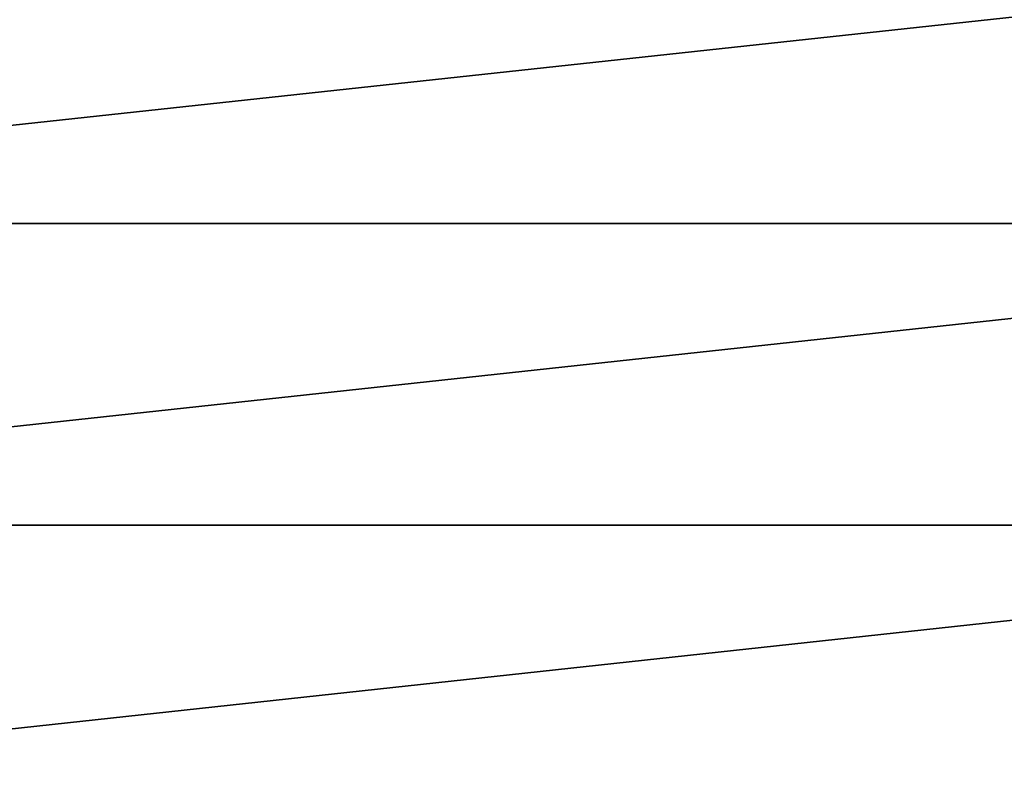
# Model space of a CAD drawing. Units: inches. Extents: x -22.3 to 22.3, y -14 to 15.4.
# Drawn here: x -13.5 to -6.7, y -5.2 to -0.1 of the extents above; entities that cross this region are included whole.
import ezdxf

# ---------------------------------------------------------------- set-up
doc = ezdxf.new("R2010")
doc.units = ezdxf.units.IN
doc.header["$MEASUREMENT"] = 0
doc.layers.add('SEAT-SEAT', color=5, linetype='Continuous')

msp = doc.modelspace()

# ---------------------------------------------------------------- linework, layer by layer
at = {"layer": 'SEAT-SEAT'}
for points, invisible_edges in [([(-19.7204, 6.9067, 15.5884), (-0.7796, 6.9067, 15.5884), (-10.2142, -5.3362, 16.0159)], 15), ([(-11.3809, -5.3362, 16.0159), (-19.7204, -10.0237, 16.1796), (-19.7204, 6.9067, 15.5884)], 15), ([(-10.8681, -5.3362, 16.0159), (-19.7204, 6.9067, 15.5884), (-10.6245, -5.3362, 16.0159)], 3), ([(-19.7204, 6.9067, 15.5884), (-10.9883, -5.3362, 16.0159), (-11.3248, -5.3362, 16.0159)], 15), ([(-10.5348, -5.3362, 16.0159), (-19.7204, 6.9067, 15.5884), (-10.2912, -5.3362, 16.0159)], 3), ([(-19.7204, 6.9067, 15.5884), (-10.8681, -5.3362, 16.0159), (-10.9322, -5.3362, 16.0159)], 15), ([(-19.7204, 6.9067, 15.5884), (-10.5348, -5.3362, 16.0159), (-10.6245, -5.3362, 16.0159)], 15), ([(-19.7204, 6.9067, 15.5884), (-10.9322, -5.3362, 16.0159), (-10.9883, -5.3362, 16.0159)], 13), ([(-19.7204, 6.9067, 15.5884), (-10.2142, -5.3362, 16.0159), (-10.2912, -5.3362, 16.0159)], 15), ([(-11.3248, -5.3362, 16.0159), (-11.3809, -5.3362, 16.0159), (-19.7204, 6.9067, 15.5884)], 14), ([(-9.9707, -5.3362, 16.0159), (-10.2142, -5.3362, 16.0159), (-0.7796, 6.9067, 15.5884)], 14), ([(-9.9707, -5.3362, 16.0159), (-0.7796, 6.9067, 15.5884), (-9.6708, -5.3362, 16.0159)], 15), ([(-9.6708, -5.3362, 16.0159), (-0.7796, 6.9067, 15.5884), (-9.5732, -5.3362, 16.0159)], 3), ([(-9.5732, -5.3362, 16.0159), (-0.7796, 6.9067, 15.5884), (-9.3553, -5.3362, 16.0159)], 15), ([(-9.2563, -5.3362, 16.0159), (-9.3553, -5.3362, 16.0159), (-0.7796, 6.9067, 15.5884)], 14), ([(-0.7796, -10.0237, 16.1796), (-9.2563, -5.3362, 16.0159), (-0.7796, 6.9067, 15.5884)], 15)]:
    msp.add_3dface(points, dxfattribs=dict(at, invisible_edges=invisible_edges))
for points in [[(-0.65, 0.6177, 18.6661), (-19.85, -1.4609, 18.8312), (-0.65, -1.4609, 18.8312)], [(-19.85, 0.6177, 18.6661), (-19.85, -1.4609, 18.8312), (-0.65, 0.6177, 18.6661)], [(-19.85, -3.544, 18.924), (-0.65, -1.4609, 18.8312), (-19.85, -1.4609, 18.8312)], [(-19.85, -3.544, 18.924), (-0.65, -3.544, 18.924), (-0.65, -1.4609, 18.8312)], [(-0.65, -5.629, 18.9444), (-0.65, -3.544, 18.924), (-19.85, -5.629, 18.9444)], [(-0.65, -3.544, 18.924), (-19.85, -3.544, 18.924), (-19.85, -5.629, 18.9444)]]:
    msp.add_3dface(points, dxfattribs=at)

doc.saveas('drawing.dxf')
